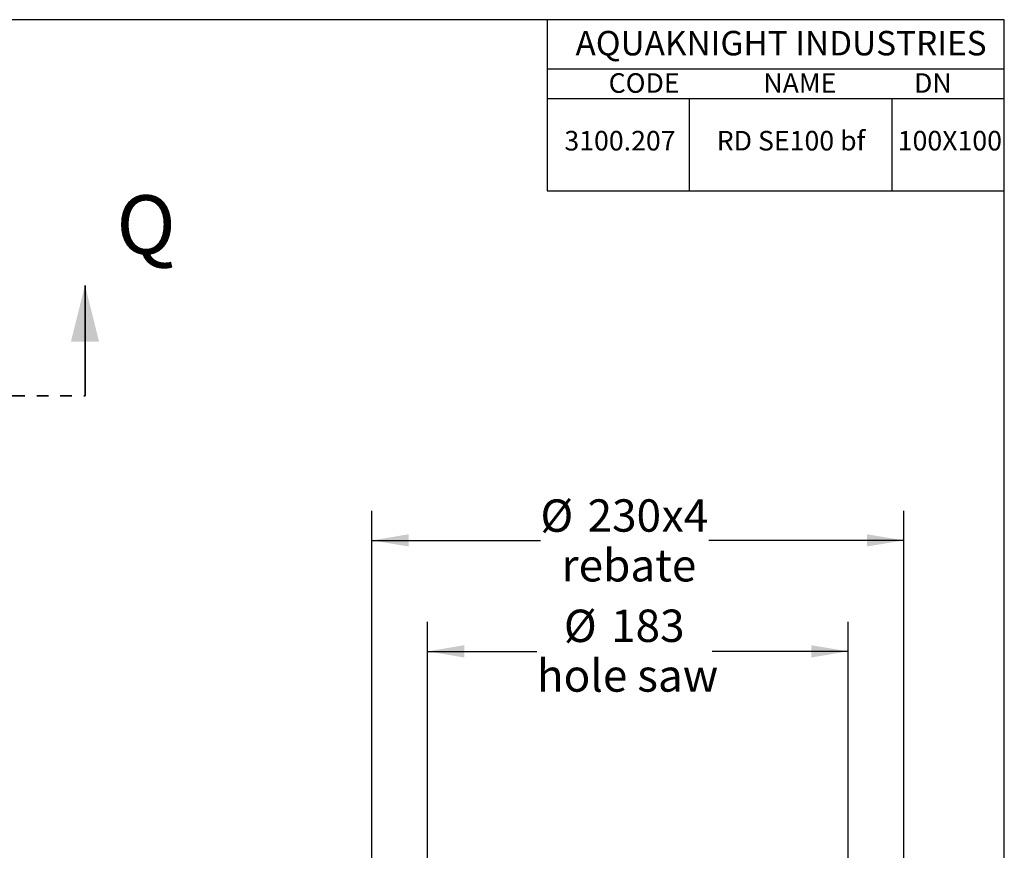
# Model space of a CAD drawing. Units: millimetres. Extents: x 5 to 291, y 5 to 205.
# Drawn here: x 184 to 290, y 115 to 205 of the extents above; entities that cross this region are included whole.
import ezdxf

# ---------------------------------------------------------------- set-up
doc = ezdxf.new("R2010")
doc.units = ezdxf.units.MM
doc.linetypes.add('PHANTOM', pattern=[12.7, 6.35, -1.27, 1.27, -1.27, 1.27, -1.27])
doc.layers.add('DIMS', color=134, linetype='Continuous')
doc.layers.add('FORMAT', color=7, linetype='Continuous')
doc.styles.add('SLDTEXTSTYLE0', font='TXT', dxfattribs={"width": 0.605})
doc.styles.add('SLDTEXTSTYLE1', font='TXT', dxfattribs={"width": 0.528378})
doc.dimstyles.new('SLDDIMSTYLE4', dxfattribs={"dimtxt": 3.5, "dimasz": 3.9624, "dimexe": 0, "dimexo": 0.0625, "dimgap": 0.875, "dimtad": 0, "dimtih": 1, "dimtoh": 1, "dimlfac": 4, "dimrnd": 1e-09, "dimzin": 12, "dimdsep": 46, "dimtxsty": 'SLDTEXTSTYLE0', "dimsah": 1, "dimcen": 0.09, "dimadec": 0, "dimazin": 3, "dimtfac": 1, "dimtofl": 0, "dimtmove": 0, "dimatfit": 3, "dimfxl": 0, "dimfrac": 2, "dimtolj": 1, "dimtzin": 12, "dimarcsym": 0})

# ---------------------------------------------------------------- blocks, each defined once
blk = doc.blocks.new('_D_6')
at = {"layer": 'DIMS'}
for p, q in [((221.99, 99.42), (221.99, 152.12)), ((279.49, 99.42), (279.49, 152.12)), ((221.99, 148.94), (240.2, 148.94)), ((279.49, 148.94), (258.4, 148.94))]:
    blk.add_line(p, q, dxfattribs=at)
for points in [[(221.99, 148.94), (225.95, 148.28), (225.95, 149.6)], [(279.49, 148.94), (275.52, 149.6), (275.52, 148.28)]]:
    blk.add_solid(points, dxfattribs=at)
at = {"layer": 'DIMS', "char_height": 3.5, "attachment_point": 1, "style": 'SLDTEXTSTYLE0'}
for s, insert in [('%%c', (240.2, 153.37)), ('230', (245.3, 153.38)), ('x4', (253.32, 153.38)), ('rebate', (242.48, 148))]:
    blk.add_mtext(s, dxfattribs=dict(at, insert=insert))
blk = doc.blocks.new('_D_7')
at = {"layer": 'DIMS'}
for p, q in [((228, 98.42), (228, 140.12)), ((273.47, 98.42), (273.47, 140.12)), ((228, 136.94), (239.81, 136.94)), ((273.47, 136.94), (258.79, 136.94))]:
    blk.add_line(p, q, dxfattribs=at)
for points in [[(228, 136.94), (231.96, 136.28), (231.96, 137.6)], [(273.47, 136.94), (269.51, 137.6), (269.51, 136.28)]]:
    blk.add_solid(points, dxfattribs=at)
at = {"layer": 'DIMS', "char_height": 3.5, "attachment_point": 1, "style": 'SLDTEXTSTYLE0'}
for s, insert in [('%%c', (242.74, 141.45)), ('183', (247.84, 141.46)), ('hole saw', (239.81, 136.08))]:
    blk.add_mtext(s, dxfattribs=dict(at, insert=insert))

msp = doc.modelspace()

# ---------------------------------------------------------------- linework, layer by layer
at = {"color": 6, "linetype": 'Continuous', "lineweight": 35}
msp.add_line((190.9613, 164.5804), (190.9613, 176.5184), dxfattribs=at)
at = {"color": 6, "linetype": 'PHANTOM', "lineweight": 35}
msp.add_line((114.6234, 164.5804), (190.9613, 164.5804), dxfattribs=at)
at = {"color": 6, "linetype": 'Continuous', "lineweight": 35}
msp.add_solid([(190.9613, 176.5184), (189.4373, 170.4224), (192.4853, 170.4224)], dxfattribs=at)
at = {"layer": 'FORMAT'}
for p, q in [((290.3601, 205.2426), (8.5864, 205.2426)), ((240.9151, 205.2426), (240.9151, 186.731)), ((290.3601, 8.7496), (290.3601, 205.2426)), ((240.9151, 199.9248), (290.3601, 199.9248)), ((240.9151, 196.7282), (290.3601, 196.7282)), ((256.2942, 196.7282), (256.2942, 186.731)), ((278.1901, 196.7282), (278.1901, 186.731)), ((290.31, 196.7282), (290.3601, 196.7282)), ((240.9151, 186.731), (290.3601, 186.731))]:
    msp.add_line(p, q, dxfattribs=at)

# ---------------------------------------------------------------- texts
at = {"color": 6, "linetype": 'Continuous', "insert": (194.3526, 186.2606), "char_height": 6.35, "attachment_point": 1, "style": 'SLDTEXTSTYLE0'}
msp.add_mtext('Q', dxfattribs=at)
at = {"layer": 'FORMAT', "attachment_point": 2}
for s, insert, char_height, style in [('AQUAKNIGHT INDUSTRIES', (266.2215, 204.0291), 2.645833, 'SLDTEXTSTYLE0'), ('CODE              NAME             DN', (266.129, 199.4518), 2.116667, 'SLDTEXTSTYLE1'), ('3100.207', (248.8037, 193.2169), 2.11667, 'SLDTEXTSTYLE0'), ('RD SE100 bf', (267.2952, 193.2169), 2.116667, 'SLDTEXTSTYLE0'), ('100X100', (284.472, 193.2169), 2.11667, 'SLDTEXTSTYLE0')]:
    msp.add_mtext(s, dxfattribs=dict(at, insert=insert, char_height=char_height, style=style))

# ---------------------------------------------------------------- dimensions: what is measured, and where the dimension line sits
at = {"layer": 'DIMS'}
for base, p1, p2, text, picture, middle in [((279.4871, 148.942), (221.9871, 98.1467), (279.4871, 98.1467), '%%c<>x4\\Prebate', '_D_6', (249.2982, 148.942)), ((273.4747, 136.942), (227.9995, 97.1467), (273.4747, 97.1467), '%%c183\\Phole saw', '_D_7', (249.2982, 136.942))]:
    dim = msp.add_linear_dim(base=base, p1=p1, p2=p2, text=text, dimstyle='SLDDIMSTYLE4', dxfattribs=at)
    dim.commit()
    dim.dimension.update_dxf_attribs({"geometry": picture, "text_midpoint": middle, "dimtype": 160})

doc.saveas('drawing.dxf')
